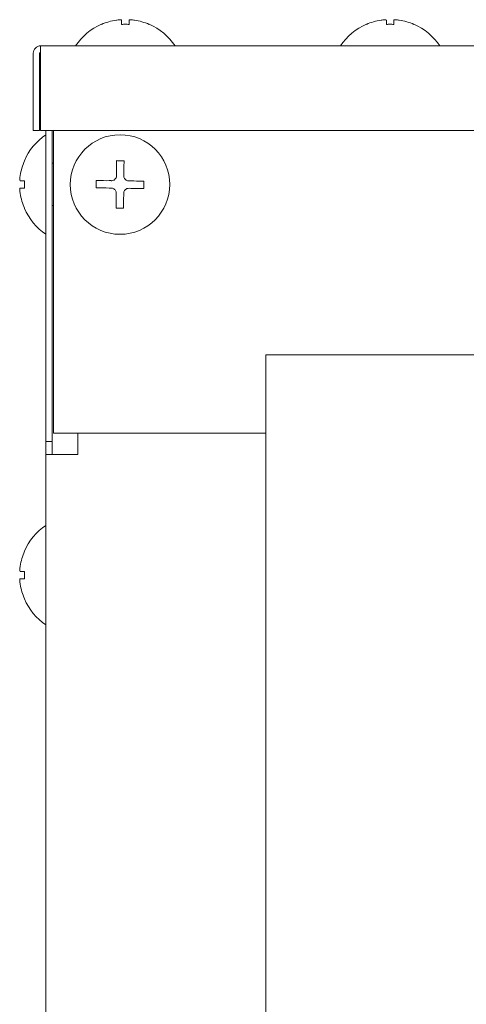
# Model space of a CAD drawing. Units: inches. Extents: x -3491 to 709, y 117 to 11137.
# Drawn here: x -1872 to -1830, y 9620 to 9714 of the extents above; entities that cross this region are included whole.
import ezdxf

# ---------------------------------------------------------------- set-up
doc = ezdxf.new("R2010")
doc.units = ezdxf.units.IN
doc.header["$MEASUREMENT"] = 0
doc.layers.add('01', color=92, linetype='Continuous')

msp = doc.modelspace()

# ---------------------------------------------------------------- linework, layer by layer
at = {"layer": '01', "lineweight": 9}
for points in [[(-1862.584, 9713.56), (-1862.584, 9713.161)], [(-1861.886, 9713.161), (-1861.886, 9713.56)], [(-1837.544, 9713.56), (-1837.544, 9713.161)], [(-1836.835, 9713.161), (-1836.835, 9713.56)], [(-1870.946, 9703.116), (-1870.946, 9710.422)], [(-1870.343, 9703.116), (-1870.343, 9710.422)], [(-1870.248, 9711.13), (-1067.844, 9711.13)], [(-1870.248, 9711.13), (-1870.248, 9710.422)], [(-1870.248, 9703.116), (-1870.248, 9710.422)], [(-1870.343, 9703.116), (-1870.946, 9703.116)], [(-1067.844, 9703.116), (-1870.248, 9703.116)], [(-1869.747, 9673.677), (-1869.747, 9703.124)], [(-1869.148, 9703.116), (-1869.148, 9673.67)], [(-1869.042, 9703.116), (-1869.042, 9674.466)], [(-1869.042, 9700.014), (-1869.144, 9700.014)], [(-1871.774, 9698.361), (-1872.174, 9698.361)], [(-1863.074, 9698.863), (-1863.081, 9698.786), (-1863.081, 9698.714), (-1863.114, 9698.652), (-1863.15, 9698.586), (-1863.194, 9698.536), (-1863.299, 9698.43), (-1863.365, 9698.401), (-1863.441, 9698.379), (-1863.506, 9698.368), (-1863.572, 9698.368)], [(-1861.879, 9698.354), (-1861.951, 9698.361), (-1862.028, 9698.361), (-1862.086, 9698.387), (-1862.151, 9698.423), (-1862.206, 9698.474), (-1862.264, 9698.521), (-1862.307, 9698.579), (-1862.347, 9698.637), (-1862.362, 9698.714), (-1862.369, 9698.786), (-1862.369, 9698.863)], [(-1872.174, 9697.664), (-1871.774, 9697.664)], [(-1863.59, 9697.671), (-1863.506, 9697.664), (-1863.441, 9697.656), (-1863.372, 9697.635), (-1863.314, 9697.598), (-1863.252, 9697.544), (-1863.201, 9697.5), (-1863.158, 9697.442), (-1863.121, 9697.373), (-1863.107, 9697.315), (-1863.096, 9697.231), (-1863.089, 9697.166)], [(-1862.384, 9697.152), (-1862.384, 9697.224), (-1862.377, 9697.3), (-1862.355, 9697.366), (-1862.315, 9697.428), (-1862.264, 9697.486), (-1862.22, 9697.537), (-1862.159, 9697.577), (-1862.093, 9697.62), (-1862.028, 9697.635), (-1861.951, 9697.642), (-1861.886, 9697.649)], [(-1869.144, 9696.011), (-1869.042, 9696.011)], [(-1848.961, 9681.883), (-1848.961, 9441.463)], [(-1828.92, 9681.883), (-1848.954, 9681.883)], [(-1867.942, 9674.466), (-1869.035, 9674.466)], [(-1867.942, 9674.466), (-1848.954, 9674.466)], [(-1866.736, 9674.011), (-1866.736, 9674.466)], [(-1869.747, 9672.471), (-1869.747, 9673.677)], [(-1869.148, 9673.677), (-1869.747, 9673.677)], [(-1869.148, 9673.677), (-1869.148, 9672.471)], [(-1866.736, 9673.939), (-1866.736, 9674.004)], [(-1866.736, 9672.969), (-1866.736, 9673.939)], [(-1869.042, 9672.471), (-1869.747, 9672.471)], [(-1869.042, 9421.636), (-1869.747, 9421.636), (-1869.747, 9672.471)], [(-1866.736, 9672.471), (-1869.042, 9672.471)], [(-1866.736, 9672.969), (-1866.736, 9672.471)], [(-1871.774, 9661.395), (-1872.174, 9661.395)], [(-1872.174, 9660.694), (-1871.774, 9660.694)]]:
    msp.add_lwpolyline(points, dxfattribs=at)
for points in [[(-1863.081, 9713.56), (-1863.568, 9713.484), (-1864.037, 9713.35), (-1864.491, 9713.157)], [(-1859.979, 9713.157), (-1860.426, 9713.35), (-1860.894, 9713.484), (-1861.378, 9713.56)], [(-1838.041, 9713.56), (-1838.524, 9713.484), (-1838.993, 9713.35), (-1839.44, 9713.157)], [(-1834.939, 9713.157), (-1835.386, 9713.35), (-1835.854, 9713.484), (-1836.338, 9713.56)], [(-1864.498, 9713.168), (-1865.486, 9712.736), (-1866.343, 9712.027), (-1866.943, 9711.126)], [(-1857.527, 9711.126), (-1858.137, 9712.027), (-1858.976, 9712.736), (-1859.983, 9713.168)], [(-1839.44, 9713.168), (-1840.435, 9712.736), (-1841.285, 9712.027), (-1841.896, 9711.126)], [(-1832.483, 9711.126), (-1833.086, 9712.027), (-1833.944, 9712.736), (-1834.939, 9713.168)], [(-1870.248, 9711.126), (-1870.641, 9711.126), (-1870.946, 9710.814), (-1870.946, 9710.422)], [(-1870.248, 9710.534), (-1870.307, 9710.534), (-1870.343, 9710.487), (-1870.343, 9710.429)], [(-1869.751, 9702.713), (-1870.648, 9702.103), (-1871.356, 9701.256), (-1871.781, 9700.257)], [(-1871.774, 9700.257), (-1871.967, 9699.803), (-1872.101, 9699.335), (-1872.174, 9698.859)], [(-1872.174, 9697.155), (-1872.101, 9696.672), (-1871.974, 9696.203), (-1871.774, 9695.757)], [(-1871.781, 9695.749), (-1871.349, 9694.761), (-1870.648, 9693.897), (-1869.751, 9693.294)], [(-1869.751, 9665.754), (-1870.648, 9665.144), (-1871.356, 9664.294), (-1871.781, 9663.299)], [(-1871.774, 9663.299), (-1871.967, 9662.852), (-1872.101, 9662.383), (-1872.174, 9661.9)], [(-1872.174, 9660.196), (-1872.101, 9659.713), (-1871.974, 9659.237), (-1871.774, 9658.798)], [(-1871.781, 9658.791), (-1871.349, 9657.792), (-1870.648, 9656.938), (-1869.751, 9656.335)]]:
    msp.add_open_spline(points, degree=3, dxfattribs=at)
for points, knots in [([(-1863.081, 9713.564), (-1863.081, 9713.564), (-1863.023, 9713.571), (-1863.023, 9713.571), (-1862.874, 9713.6), (-1862.776, 9713.593), (-1862.627, 9713.593), (-1862.627, 9713.593), (-1862.584, 9713.564), (-1862.584, 9713.564)], [0, 0, 0, 0, 1, 1, 1, 2, 2, 2, 3, 3, 3, 3]), ([(-1861.886, 9713.564), (-1861.886, 9713.564), (-1861.839, 9713.593), (-1861.839, 9713.593), (-1861.683, 9713.593), (-1861.595, 9713.593), (-1861.439, 9713.571), (-1861.439, 9713.571), (-1861.385, 9713.564), (-1861.385, 9713.564)], [0, 0, 0, 0, 1, 1, 1, 2, 2, 2, 3, 3, 3, 3]), ([(-1838.041, 9713.564), (-1838.041, 9713.564), (-1837.98, 9713.571), (-1837.98, 9713.571), (-1837.831, 9713.6), (-1837.736, 9713.593), (-1837.587, 9713.593), (-1837.587, 9713.593), (-1837.544, 9713.564), (-1837.544, 9713.564)], [0, 0, 0, 0, 1, 1, 1, 2, 2, 2, 3, 3, 3, 3]), ([(-1836.835, 9713.564), (-1836.835, 9713.564), (-1836.799, 9713.593), (-1836.799, 9713.593), (-1836.65, 9713.593), (-1836.545, 9713.6), (-1836.396, 9713.571), (-1836.396, 9713.571), (-1836.345, 9713.564), (-1836.345, 9713.564)], [0, 0, 0, 0, 1, 1, 1, 2, 2, 2, 3, 3, 3, 3]), ([(-1861.886, 9713.157), (-1862.002, 9713.164), (-1862.115, 9713.164), (-1862.235, 9713.164), (-1862.355, 9713.164), (-1862.464, 9713.164), (-1862.584, 9713.157)], [0, 0, 0, 0, 1, 1, 1, 2, 2, 2, 2]), ([(-1836.835, 9713.157), (-1836.962, 9713.164), (-1837.075, 9713.164), (-1837.191, 9713.164), (-1837.304, 9713.164), (-1837.424, 9713.164), (-1837.544, 9713.157)], [0, 0, 0, 0, 1, 1, 1, 2, 2, 2, 2]), ([(-1858.025, 9698.005), (-1858.025, 9700.606), (-1860.132, 9702.713), (-1862.733, 9702.713), (-1865.33, 9702.713), (-1867.437, 9700.606), (-1867.437, 9698.005)], [0, 0, 0, 0, 1, 1, 1, 2, 2, 2, 2]), ([(-1863.059, 9700.268), (-1863.059, 9700.268), (-1863.059, 9700.098), (-1863.059, 9700.098), (-1863.067, 9699.738), (-1863.067, 9699.397), (-1863.067, 9699.041), (-1863.067, 9699.041), (-1863.074, 9698.863), (-1863.074, 9698.863)], [0, 0, 0, 0, 1, 1, 1, 2, 2, 2, 3, 3, 3, 3]), ([(-1862.355, 9700.261), (-1862.355, 9700.261), (-1862.442, 9700.261), (-1862.442, 9700.261), (-1862.62, 9700.261), (-1862.791, 9700.261), (-1862.972, 9700.261), (-1862.972, 9700.261), (-1863.059, 9700.268), (-1863.059, 9700.268)], [0, 0, 0, 0, 1, 1, 1, 2, 2, 2, 3, 3, 3, 3]), ([(-1862.369, 9698.855), (-1862.369, 9698.855), (-1862.369, 9699.033), (-1862.369, 9699.033), (-1862.362, 9699.382), (-1862.369, 9699.738), (-1862.355, 9700.09), (-1862.355, 9700.09), (-1862.355, 9700.254), (-1862.355, 9700.254)], [0, 0, 0, 0, 1, 1, 1, 2, 2, 2, 3, 3, 3, 3]), ([(-1872.174, 9698.365), (-1872.174, 9698.365), (-1872.21, 9698.408), (-1872.21, 9698.408), (-1872.203, 9698.55), (-1872.217, 9698.677), (-1872.181, 9698.812), (-1872.181, 9698.812), (-1872.174, 9698.855), (-1872.174, 9698.855)], [0, 0, 0, 0, 1, 1, 1, 2, 2, 2, 3, 3, 3, 3]), ([(-1871.774, 9698.361), (-1871.781, 9698.249), (-1871.781, 9698.114), (-1871.781, 9698.002), (-1871.781, 9697.885), (-1871.781, 9697.765), (-1871.774, 9697.653)], [0, 0, 0, 0, 1, 1, 1, 2, 2, 2, 2]), ([(-1864.981, 9698.387), (-1864.981, 9698.387), (-1864.981, 9698.296), (-1864.981, 9698.296), (-1864.988, 9698.118), (-1864.988, 9697.947), (-1864.988, 9697.769), (-1864.988, 9697.769), (-1864.988, 9697.686), (-1864.988, 9697.686)], [0, 0, 0, 0, 1, 1, 1, 2, 2, 2, 3, 3, 3, 3]), ([(-1863.583, 9698.372), (-1863.583, 9698.372), (-1863.761, 9698.372), (-1863.761, 9698.372), (-1864.117, 9698.361), (-1864.458, 9698.379), (-1864.814, 9698.379), (-1864.814, 9698.379), (-1864.981, 9698.387), (-1864.981, 9698.387)], [0, 0, 0, 0, 1, 1, 1, 2, 2, 2, 3, 3, 3, 3]), ([(-1860.48, 9698.332), (-1860.48, 9698.332), (-1860.644, 9698.332), (-1860.644, 9698.332), (-1860.992, 9698.332), (-1861.348, 9698.339), (-1861.697, 9698.347), (-1861.697, 9698.347), (-1861.879, 9698.347), (-1861.879, 9698.347)], [0, 0, 0, 0, 1, 1, 1, 2, 2, 2, 3, 3, 3, 3]), ([(-1860.488, 9697.635), (-1860.488, 9697.635), (-1860.488, 9697.715), (-1860.488, 9697.715), (-1860.48, 9697.896), (-1860.48, 9698.067), (-1860.48, 9698.245), (-1860.48, 9698.245), (-1860.48, 9698.332), (-1860.48, 9698.332)], [0, 0, 0, 0, 1, 1, 1, 2, 2, 2, 3, 3, 3, 3]), ([(-1872.174, 9697.159), (-1872.174, 9697.159), (-1872.181, 9697.21), (-1872.181, 9697.21), (-1872.217, 9697.337), (-1872.203, 9697.493), (-1872.21, 9697.613), (-1872.21, 9697.613), (-1872.181, 9697.656), (-1872.181, 9697.656)], [0, 0, 0, 0, 1, 1, 1, 2, 2, 2, 3, 3, 3, 3]), ([(-1867.437, 9698.005), (-1867.437, 9695.408), (-1865.337, 9693.294), (-1862.733, 9693.294), (-1860.135, 9693.294), (-1858.025, 9695.408), (-1858.025, 9698.005)], [0, 0, 0, 0, 1, 1, 1, 2, 2, 2, 2]), ([(-1864.988, 9697.686), (-1864.988, 9697.686), (-1864.825, 9697.686), (-1864.825, 9697.686), (-1864.48, 9697.664), (-1864.117, 9697.693), (-1863.775, 9697.671), (-1863.775, 9697.671), (-1863.59, 9697.671), (-1863.59, 9697.671)], [0, 0, 0, 0, 1, 1, 1, 2, 2, 2, 3, 3, 3, 3]), ([(-1861.886, 9697.649), (-1861.886, 9697.649), (-1861.704, 9697.642), (-1861.704, 9697.642), (-1861.356, 9697.635), (-1861, 9697.649), (-1860.651, 9697.635), (-1860.651, 9697.635), (-1860.488, 9697.635), (-1860.488, 9697.635)], [0, 0, 0, 0, 1, 1, 1, 2, 2, 2, 3, 3, 3, 3]), ([(-1863.089, 9697.159), (-1863.089, 9697.159), (-1863.089, 9696.981), (-1863.089, 9696.981), (-1863.096, 9696.628), (-1863.107, 9696.272), (-1863.107, 9695.924), (-1863.107, 9695.924), (-1863.114, 9695.76), (-1863.114, 9695.76)], [0, 0, 0, 0, 1, 1, 1, 2, 2, 2, 3, 3, 3, 3]), ([(-1862.398, 9695.753), (-1862.398, 9695.753), (-1862.398, 9695.924), (-1862.398, 9695.924), (-1862.406, 9696.28), (-1862.391, 9696.621), (-1862.391, 9696.981), (-1862.391, 9696.981), (-1862.384, 9697.152), (-1862.384, 9697.152)], [0, 0, 0, 0, 1, 1, 1, 2, 2, 2, 3, 3, 3, 3]), ([(-1863.114, 9695.76), (-1863.114, 9695.76), (-1863.016, 9695.76), (-1863.016, 9695.76), (-1862.845, 9695.76), (-1862.66, 9695.768), (-1862.496, 9695.753), (-1862.496, 9695.753), (-1862.398, 9695.753), (-1862.398, 9695.753)], [0, 0, 0, 0, 1, 1, 1, 2, 2, 2, 3, 3, 3, 3]), ([(-1872.174, 9661.395), (-1872.174, 9661.395), (-1872.21, 9661.439), (-1872.21, 9661.439), (-1872.203, 9661.573), (-1872.217, 9661.708), (-1872.181, 9661.838), (-1872.181, 9661.838), (-1872.174, 9661.893), (-1872.174, 9661.893)], [0, 0, 0, 0, 1, 1, 1, 2, 2, 2, 3, 3, 3, 3]), ([(-1871.774, 9661.395), (-1871.781, 9661.275), (-1871.781, 9661.156), (-1871.781, 9661.043), (-1871.781, 9660.923), (-1871.781, 9660.807), (-1871.774, 9660.694)], [0, 0, 0, 0, 1, 1, 1, 2, 2, 2, 2]), ([(-1872.174, 9660.196), (-1872.174, 9660.196), (-1872.181, 9660.247), (-1872.181, 9660.247), (-1872.225, 9660.374), (-1872.203, 9660.531), (-1872.21, 9660.651), (-1872.21, 9660.651), (-1872.181, 9660.694), (-1872.181, 9660.694)], [0, 0, 0, 0, 1, 1, 1, 2, 2, 2, 3, 3, 3, 3])]:
    msp.add_open_spline(points, degree=3, knots=knots, dxfattribs=at)

doc.saveas('drawing.dxf')
